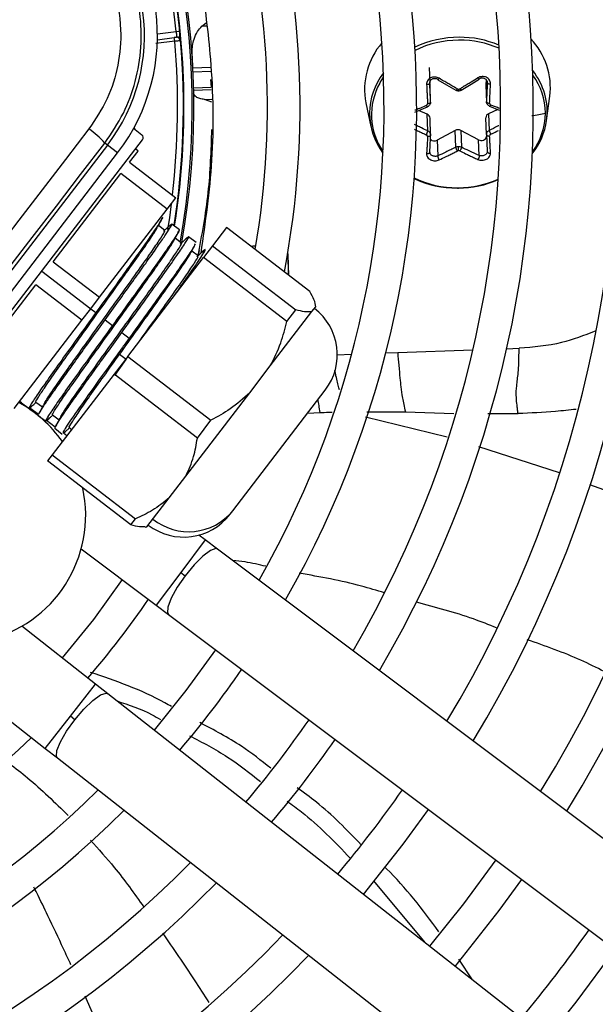
# Model space of a CAD drawing. Units: millimetres. Extents: x 5 to 414, y 3 to 291.
# Drawn here: x 194 to 196, y 247 to 250 of the extents above; entities that cross this region are included whole.
import ezdxf

# ---------------------------------------------------------------- set-up
doc = ezdxf.new("R2010")
doc.units = ezdxf.units.MM

msp = doc.modelspace()

# ---------------------------------------------------------------- linework, layer by layer
at = {"color": 7, "linetype": 'Continuous', "lineweight": 25}
for p, q in [((194.2633, 250.1091), (194.2777, 250.1211)), ((194.1106, 250.0625), (194.1685, 250.0701)), ((194.1765, 250.0711), (194.1685, 250.0701)), ((194.1701, 250.0582), (194.1685, 250.0701)), ((194.175, 250.0911), (194.187, 250.0923)), ((195.0429, 249.9673), (195.0448, 249.9135)), ((194.2933, 249.9268), (194.2949, 249.9)), ((195.0458, 249.9058), (195.0452, 249.9178)), ((195.0478, 249.8486), (195.0458, 249.9058)), ((195.0725, 249.9259), (195.1023, 249.9087)), ((195.1023, 249.9087), (195.1343, 249.8901)), ((195.1528, 249.8903), (195.1863, 249.9104)), ((195.1863, 249.9104), (195.2144, 249.9273)), ((195.2381, 249.9262), (195.2372, 249.9077)), ((195.2372, 249.9077), (195.2392, 249.8505)), ((195.2372, 249.9077), (195.2372, 249.9066)), ((195.2372, 249.9066), (195.2392, 249.8489)), ((195.4456, 249.7863), (195.4568, 249.8689)), ((194.2979, 249.849), (194.2721, 249.8577)), ((194.8257, 249.8468), (194.8427, 249.7652)), ((194.9937, 249.815), (195.0375, 249.8327)), ((195.2496, 249.8348), (195.2834, 249.8218)), ((195.0362, 249.8072), (195.0065, 249.8202)), ((195.0382, 249.75), (195.0362, 249.8072)), ((195.2784, 249.8237), (195.2468, 249.8093)), ((195.2468, 249.8093), (195.2488, 249.7521)), ((195.0479, 249.7359), (195.0458, 249.7943)), ((195.2392, 249.7379), (195.2372, 249.7951)), ((194.0346, 249.7545), (194.0575, 249.737)), ((195.0476, 249.7349), (195.0471, 249.7408)), ((195.1319, 249.7519), (195.0705, 249.7184)), ((195.1339, 249.6947), (195.1319, 249.7519)), ((195.2125, 249.7197), (195.1511, 249.7521)), ((195.1511, 249.7521), (195.1531, 249.6949)), ((195.2398, 249.7423), (195.2394, 249.7368)), ((193.9392, 249.7017), (192.332, 247.6072)), ((193.3681, 248.8189), (194.0597, 249.7201)), ((193.9392, 249.7017), (193.9303, 249.7085)), ((193.9744, 249.6747), (193.9392, 249.7017)), ((195.0705, 249.7184), (195.0724, 249.6645)), ((195.2144, 249.6659), (195.2125, 249.7197)), ((192.3672, 247.5802), (193.9744, 249.6747)), ((194.0156, 249.643), (194.0448, 249.6811)), ((194.0448, 249.6811), (194.0353, 249.6884)), ((194.0156, 249.643), (194.1743, 249.5213)), ((193.7536, 249.3015), (193.9855, 249.6037)), ((194.1442, 249.482), (193.9855, 249.6037)), ((194.1442, 249.482), (194.1743, 249.5213)), ((193.9122, 249.1797), (194.1442, 249.482)), ((194.1861, 249.4113), (194.1605, 249.431)), ((194.1365, 249.409), (194.1145, 249.4259)), ((194.3478, 249.4188), (194.2997, 249.3561)), ((194.6334, 249.1997), (194.3478, 249.4188)), ((194.1936, 249.3652), (194.1716, 249.3821)), ((194.2434, 249.3674), (194.2172, 249.3875)), ((194.2508, 249.3214), (194.2288, 249.3382)), ((194.2997, 249.3561), (194.2692, 249.3164)), ((194.2997, 249.3561), (194.5853, 249.137)), ((194.4384, 249.3549), (194.432, 249.3542)), ((194.4482, 249.3552), (194.4384, 249.3549)), ((194.5605, 249.2556), (194.5591, 249.3288)), ((193.7536, 249.3015), (193.9122, 249.1797)), ((194.0089, 248.9771), (194.2692, 249.3164)), ((194.5548, 249.0973), (194.2692, 249.3164)), ((194.562, 249.2545), (194.5595, 249.3252)), ((193.4614, 248.9207), (193.6933, 249.2229)), ((193.852, 249.1012), (193.6933, 249.2229)), ((193.8821, 249.1405), (193.9122, 249.1797)), ((193.852, 249.1012), (193.8821, 249.1405)), ((193.8821, 249.1405), (193.8995, 249.1271)), ((194.4979, 248.9443), (194.6409, 249.1306)), ((194.5548, 249.0973), (194.5853, 249.137)), ((194.6409, 249.1306), (194.6539, 249.1476)), ((194.6539, 249.1476), (194.6542, 249.148)), ((193.62, 248.7989), (193.852, 249.1012)), ((193.9313, 249.1027), (193.9567, 249.0832)), ((193.9884, 249.0589), (194.0138, 249.0394)), ((194.0089, 248.9771), (193.9622, 248.9163)), ((193.9646, 248.9121), (194.0037, 248.9666)), ((193.981, 248.9841), (193.9731, 248.9831)), ((194.0037, 248.9666), (193.981, 248.9841)), ((194.0089, 248.9771), (194.2945, 248.758)), ((194.4275, 248.8525), (194.4979, 248.9443)), ((193.9622, 248.9163), (193.7499, 248.6397)), ((194.2478, 248.6972), (193.9622, 248.9163)), ((194.3691, 248.4478), (194.6863, 248.8612)), ((193.6449, 248.8182), (193.6386, 248.8231)), ((193.6943, 248.8208), (193.7163, 248.8039)), ((194.2085, 248.5671), (194.4275, 248.8525)), ((193.645, 248.8182), (193.6709, 248.7983)), ((193.7032, 248.7775), (193.6724, 248.8006)), ((193.7021, 248.7744), (193.7277, 248.7548)), ((193.7607, 248.7344), (193.7302, 248.7572)), ((193.7514, 248.7769), (193.7734, 248.76)), ((194.2478, 248.6972), (194.2945, 248.758)), ((193.7592, 248.7306), (193.7846, 248.7111)), ((193.8086, 248.7331), (193.8168, 248.7268)), ((193.8, 248.7049), (193.7882, 248.7137)), ((193.7499, 248.6397), (193.7337, 248.6186)), ((194.0193, 248.3994), (193.7337, 248.6186)), ((193.7499, 248.6397), (194.0355, 248.4205)), ((194.151, 248.4922), (194.2085, 248.5671)), ((194.0747, 248.3927), (194.151, 248.4922)), ((194.0193, 248.3994), (194.0355, 248.4205)), ((194.36, 248.436), (194.3691, 248.4478)), ((194.0691, 248.392), (194.0747, 248.3927)), ((194.2746, 248.3487), (194.2534, 248.3646)), ((194.3172, 248.3167), (194.2746, 248.3487)), ((193.8494, 248.3177), (194.1066, 248.1247)), ((196.3233, 246.8114), (194.3172, 248.3167)), ((192.9347, 248.254), (193.7258, 247.6334)), ((194.1906, 248.2367), (194.2061, 248.2251)), ((194.1066, 248.1247), (194.1492, 248.0928)), ((194.1492, 248.0928), (196.1552, 246.5875)), ((193.8986, 247.8537), (193.6456, 248.0521)), ((193.9405, 247.8208), (193.8986, 247.8537)), ((195.9137, 246.2727), (193.9405, 247.8208)), ((193.8274, 247.7316), (193.8122, 247.7435)), ((193.7258, 247.6334), (193.7676, 247.6005)), ((193.7676, 247.6005), (195.7408, 246.0524)), ((194.8517, 247.1793), (195.0283, 246.9674)), ((195.1909, 246.8398), (195.144, 246.9112))]:
    msp.add_line(p, q, dxfattribs=at)
at = {"color": 8, "linetype": 'Continuous', "lineweight": 25}
for p, q in [((194.2791, 250.1096), (194.2633, 250.1091)), ((194.1107, 250.0827), (194.175, 250.0911)), ((194.1701, 250.0582), (194.1058, 250.0498)), ((194.2326, 249.9668), (194.2939, 249.9689)), ((194.2941, 249.9538), (194.2333, 249.9517)), ((194.2352, 249.8979), (194.2948, 249.9)), ((194.2949, 249.8911), (194.2353, 249.889)), ((194.2721, 249.8577), (194.2973, 249.8586)), ((194.2522, 249.3243), (194.2549, 249.3404)), ((194.2512, 249.3231), (194.2522, 249.3243)), ((194.2522, 249.3243), (194.2525, 249.3243)), ((193.7139, 249.2695), (193.8821, 249.1405)), ((194.8936, 248.9889), (194.9349, 248.9904)), ((194.9349, 248.9904), (195.1926, 248.9994)), ((195.3084, 249.0034), (195.3511, 249.0049)), ((194.7276, 248.9831), (194.7768, 248.9849)), ((194.8295, 248.7875), (194.9613, 248.787)), ((194.9613, 248.787), (195.1278, 248.7818)), ((194.6255, 248.7821), (194.6685, 248.7846)), ((194.8245, 248.7705), (195.1041, 248.7013)), ((195.2442, 248.7811), (195.3476, 248.7811)), ((195.2117, 248.6683), (195.4886, 248.5793)), ((194.2746, 248.3487), (194.1906, 248.2367)), ((194.1906, 248.2367), (194.1066, 248.1247)), ((193.8122, 247.7435), (193.8986, 247.8537)), ((193.7258, 247.6334), (193.8122, 247.7435)), ((193.8999, 246.7009), (193.8628, 246.7841))]:
    msp.add_line(p, q, dxfattribs=at)
at = {"color": 7, "linetype": 'Continuous', "lineweight": 25, "flags": 128}
for points in [[(194.1701, 250.0582), (194.174, 250.0586), (194.1777, 250.059), (194.1812, 250.0594), (194.1842, 250.0597), (194.1866, 250.0599), (194.1885, 250.0601), (194.1896, 250.0603), (194.19, 250.0603)], [(195.0382, 249.8344), (195.038, 249.8334), (195.0377, 249.8328), (195.0372, 249.8326), (195.0366, 249.8327), (195.0358, 249.8333), (195.0349, 249.8342), (195.034, 249.8354), (195.033, 249.8369)], [(195.0478, 249.8486), (195.0476, 249.8476), (195.047, 249.8466), (195.0461, 249.8457), (195.0448, 249.8449), (195.0432, 249.8442), (195.0413, 249.8437), (195.0394, 249.8434), (195.0373, 249.8432)], [(195.2392, 249.8505), (195.2395, 249.8495), (195.2401, 249.8485), (195.2412, 249.8476), (195.2425, 249.8468), (195.2442, 249.8462), (195.246, 249.8457), (195.248, 249.8454), (195.2501, 249.8453)], [(195.2488, 249.8364), (195.249, 249.8355), (195.2494, 249.8349), (195.25, 249.8347), (195.2507, 249.8348), (195.2516, 249.8354), (195.2525, 249.8363), (195.2534, 249.8375), (195.2544, 249.839)], [(193.8759, 249.7569), (193.7957, 249.6526), (193.7154, 249.5482), (193.6351, 249.4437), (193.5548, 249.3392), (193.4745, 249.2347), (193.3942, 249.1302), (193.3139, 249.0256), (193.2336, 248.921)], [(195.0478, 249.736), (195.0476, 249.7349), (195.047, 249.7338), (195.0461, 249.7328), (195.0448, 249.7319), (195.0432, 249.7313), (195.0413, 249.7308), (195.0394, 249.7306), (195.0373, 249.7306)], [(195.2392, 249.7379), (195.2395, 249.7367), (195.2401, 249.7357), (195.2412, 249.7347), (195.2425, 249.7339), (195.2442, 249.7333), (195.246, 249.7328), (195.248, 249.7326), (195.2501, 249.7327)], [(193.2661, 248.8442), (193.3492, 248.9524), (193.4322, 249.0605), (193.5153, 249.1686), (193.5983, 249.2767), (193.6813, 249.3847), (193.7643, 249.4927), (193.8473, 249.6006), (193.9303, 249.7085)], [(195.1401, 249.5543), (195.1401, 249.5537), (195.1401, 249.5534), (195.1402, 249.5532), (195.1402, 249.5532), (195.1402, 249.5535), (195.1402, 249.5539), (195.1403, 249.5545), (195.1403, 249.5553)], [(194.5595, 249.3252), (194.5585, 249.3318), (194.5581, 249.3332)], [(193.9903, 248.212), (193.8912, 248.0747), (193.7842, 247.9434)], [(194.3105, 247.9717), (194.2085, 247.8312), (194.0992, 247.6963)], [(194.8172, 247.1329), (194.9538, 247.3045), (195.0405, 247.4239)], [(195.271, 247.251), (195.1605, 247.1007), (195.0439, 246.9551)], [(195.1321, 246.8859), (195.2831, 247.077), (195.3606, 247.1837)], [(195.4469, 246.6389), (195.5469, 246.7634), (195.6807, 246.9436)]]:
    msp.add_lwpolyline(points, dxfattribs=at)
at = {"color": 8, "linetype": 'Continuous', "lineweight": 25, "flags": 128}
for points in [[(194.8733, 249.9138), (194.8747, 249.9162), (194.8864, 249.9349)], [(194.1585, 249.5007), (194.1517, 249.452), (194.1455, 249.4124)], [(194.3172, 248.3167), (194.3112, 248.3186), (194.2924, 248.3119), (194.2664, 248.2923), (194.2365, 248.2622), (194.2061, 248.2251)], [(194.2061, 248.2251), (194.179, 248.1856), (194.1584, 248.1484), (194.1469, 248.118), (194.1457, 248.098), (194.1492, 248.0928)], [(193.8274, 247.7316), (193.8586, 247.768), (193.8892, 247.7975), (193.9156, 247.8165), (193.9345, 247.8228), (193.9405, 247.8208)], [(193.7676, 247.6005), (193.7643, 247.6058), (193.7659, 247.6257), (193.7781, 247.6559), (193.7995, 247.6926), (193.8274, 247.7316)]]:
    msp.add_lwpolyline(points, dxfattribs=at)
at = {"color": 7, "linetype": 'Continuous', "lineweight": 25}
for centre, radius in [((191.6, 249.9128), 10.8019), ((191.6, 249.8328), 9.46), ((191.6, 249.8328), 9.44), ((191.6, 249.8328), 9.368), ((191.6, 249.8328), 9.348)]:
    msp.add_circle(centre, radius, dxfattribs=at)
for centre, radius, start, end in [((191.6, 249.8328), 5.688, 327.3331, 47.6669), ((191.6, 249.8328), 5.4, 327.5584, 47.4416), ((191.6, 249.8328), 5.288, 327.6527, 47.3473), ((191.6, 249.8328), 5, 327.9146, 47.0854), ((191.6, 249.8328), 4.888, 328.0248, 46.9752), ((191.6, 249.8328), 4.6, 328.333, 46.667), ((191.6, 249.8328), 4.488, 328.4636, 46.5364), ((191.6, 249.8328), 4.2, 328.8314, 46.1686), ((191.6, 249.8328), 4.088, 328.9886, 46.0114), ((191.6, 249.8328), 3.8, 329.4354, 45.5646), ((191.6, 249.8328), 3.688, 329.6281, 45.3719), ((191.6, 249.8328), 3.4, 330.1824, 44.8176), ((191.6, 249.8328), 3.288, 330.4244, 44.5756), ((191.6, 249.8328), 3, 349.1229, 43.8696), ((191.6, 249.8328), 2.888, 350.2422, 43.5566), ((191.6, 249.8328), 2.636, 349.8396, 34.2339), ((193.4508, 250.0765), 0.66, 322.5, 52.5), ((193.4508, 250.0765), 0.6156, 322.5, 52.5), ((191.6, 249.8328), 2.588, 5.7286, 9.2714), ((191.6, 249.8328), 2.6, 5.7286, 7.5), ((194.178, 250.0592), 0.012, 5.0197, 97.4993), ((195.1456, 249.7203), 0.3511, 90.0068, 115.6044), ((191.6, 249.8328), 2.6, 351.0178, 5.0197), ((195.0637, 249.8929), 0.2424, 138.9916, 190.9544), ((195.1464, 249.7098), 0.3516, 90.1222, 90.5614), ((195.2163, 249.8982), 0.2422, 353.0502, 43.8483), ((195.0665, 249.8103), 0.2279, 142.4188, 216.8383), ((195.0657, 249.8056), 0.2207, 150.636, 214.7887), ((195.1436, 249.9019), 0.00874, 270.3993, 299.9238), ((195.0308, 249.7932), 0.015, 4.0433, 69.0934), ((195.2525, 249.7951), 0.0153, 111.6864, 180.1917), ((195.2134, 249.8132), 0.2279, 323.598, 359.5248), ((194.0395, 249.7608), 0.008, 151.6091, 232.4983), ((195.209, 249.8203), 0.239, 321.7003, 351.8231), ((193.719, 249.5259), 0.2793, 40.8369, 55.809), ((195.0052, 249.7554), 0.0335, 326.358, 350.7456), ((195.1417, 249.7337), 0.0207, 62.8635, 118.2592), ((195.2864, 249.7604), 0.0385, 192.3798, 213.6004), ((195.0608, 249.7357), 0.0199, 225.5702, 299.3417), ((194.6561, 249.6836), 0.4876, 359.885, 1.5799), ((195.222, 249.7358), 0.0187, 239.4469, 343.5441), ((195.1437, 249.6731), 0.00952, 90.3033, 117.2034), ((195.1376, 249.8974), 0.3431, 244.7176, 270.4088), ((195.1378, 249.8904), 0.3351, 244.068, 270.4329), ((195.1405, 249.9041), 0.3498, 270.3811, 293.4168), ((195.1406, 249.8981), 0.3428, 270.3992, 293.9257), ((195.1393, 249.9135), 0.3592, 270.1222, 270.5614), ((195.1395, 249.9069), 0.3516, 270.1222, 270.5614), ((194.5276, 248.983), 0.2, 322.5, 52.5), ((193.4247, 248.4326), 0.44, 35.0424, 61.3904), ((193.4247, 248.4326), 0.44, 192.9788, 12.2157), ((194.2013, 248.5577), 0.2, 232.5, 322.5), ((194.2182, 248.5708), 0.1947, 230.9065, 320.8125), ((191.6, 249.8328), 3, 319.2424, 325.7576), ((191.6, 249.8328), 3.4, 319.5533, 325.4467), ((191.6, 249.8328), 3.688, 319.7354, 325.2646), ((191.6, 249.8328), 3, 241.1304, 313.8696), ((191.6, 249.8328), 3.8, 319.7988, 325.2012), ((191.6, 249.8328), 3.288, 240.4244, 314.5756), ((191.6, 249.8328), 4.088, 319.9457, 325.0543), ((191.6, 249.8328), 3.4, 240.1824, 314.8176), ((191.6, 249.8328), 3.688, 239.6281, 315.3719), ((191.6, 249.8328), 3.8, 239.4354, 315.5646), ((191.6, 249.8328), 4.888, 320.263, 324.737), ((191.6, 249.8328), 4.088, 238.9886, 316.0114), ((191.6, 249.8328), 4.2, 238.8314, 316.1686)]:
    msp.add_arc(centre, radius, start, end, dxfattribs=at)
at = {"color": 8, "linetype": 'Continuous', "lineweight": 25}
for centre, radius, start, end in [((191.6, 249.8328), 2.6301, 349.9183, 34.2339), ((191.6, 249.8328), 2.6019, 350.9623, 9.856), ((195.1472, 249.7237), 0.3477, 67.2064, 90.2777), ((191.6, 249.8328), 2.58, 353.2723, 5.012), ((195.145, 249.7208), 0.3406, 90.3327, 116.2272), ((195.1477, 249.7235), 0.3379, 66.4907, 90.3477), ((195.2212, 249.8155), 0.2263, 352.5861, 38.6353), ((195.2176, 249.8099), 0.2237, 0.3613, 36.0607), ((195.0873, 249.8914), 0.0564, 356.3137, 1.7802)]:
    msp.add_arc(centre, radius, start, end, dxfattribs=at)
at = {"color": 7, "linetype": 'Continuous', "lineweight": 25}
for centre, major_axis, ratio, start_param, end_param in [((190.6038, 249.78), (-0.1747, 5.0037), 0.725707, 4.724367, 4.733765), ((195.1436, 249.9004), (0.00801, 0.00022), 0.900529, 4.127089, 4.692912), ((195.0293, 249.8432), (0.00802, -0.00107), 0.862563, 5.312506, 6.443644), ((195.2581, 249.8454), (0.00793, 0.00165), 0.859902, 2.921149, 4.052286), ((194.0502, 249.7274), (0.00952, -0.00731), 0.999962, 0, 1.570796), ((195.0293, 249.7311), (0.00806, -0.00058), 0.821263, 0.014072, 1.145209), ((195.2581, 249.7333), (0.008, 0.0011), 0.819423, 1.942023, 3.07316), ((195.1437, 249.6762), (0.00801, 0.00019), 0.810366, 0.988216, 1.554039)]:
    msp.add_ellipse(centre, major_axis=major_axis, ratio=ratio, start_param=start_param, end_param=end_param, dxfattribs=at)
for points, knots in [([(194.2605, 249.3316), (194.2757, 249.4374), (194.3074, 249.6582), (194.3009, 249.9717), (194.2636, 250.2668), (194.2031, 250.5345), (194.1396, 250.7077), (194.1078, 250.7944)], [0, 0, 0, 0, 0.2151835, 0.4486639, 0.6321989, 0.8159124, 1, 1, 1, 1]), ([(193.9303, 249.7085), (193.9531, 249.742), (193.9976, 249.8074), (194.0385, 249.9201), (194.0581, 250.0367), (194.0541, 250.1558), (194.0272, 250.2719), (193.9781, 250.3795), (193.9094, 250.4778), (193.8494, 250.5295), (193.8187, 250.556)], [0, 0, 0, 0, 0.127749, 0.249851, 0.375699, 0.499864, 0.624092, 0.749984, 0.872165, 1, 1, 1, 1]), ([(193.7787, 250.4952), (193.817, 250.4604), (193.8934, 250.3909), (193.9634, 250.2501), (193.9903, 250.1079), (193.9794, 249.9754), (193.9435, 249.858), (193.8985, 249.7906), (193.8759, 249.7569)], [0, 0, 0, 0, 0.186856, 0.373304, 0.559555, 0.706139, 0.852945, 1, 1, 1, 1]), ([(194.2304, 250.0138), (194.2303, 250.0139), (194.2303, 250.0145), (194.2302, 250.0167), (194.2298, 250.0337), (194.2335, 250.0598), (194.2462, 250.0901), (194.258, 250.1031), (194.2633, 250.1091)], [0, 0, 0, 0, 0.004685, 0.016921, 0.064395, 0.498928, 0.772709, 1, 1, 1, 1]), ([(194.1757, 250.0708), (194.1752, 250.0708), (194.1743, 250.0706), (194.1725, 250.0704), (194.1706, 250.0701), (194.1692, 250.07), (194.1686, 250.0699)], [0, 0, 0, 0, 0.249994, 0.499989, 0.74995, 1, 1, 1, 1]), ([(194.176, 250.071), (194.176, 250.071), (194.1761, 250.071), (194.1758, 250.0708), (194.1749, 250.0705), (194.1739, 250.0701), (194.1734, 250.0698)], [0, 0, 0, 0, 0.030281, 0.325259, 0.648435, 1, 1, 1, 1]), ([(194.1764, 250.0727), (194.1775, 250.0727), (194.1799, 250.0728), (194.1834, 250.0717), (194.1865, 250.0697), (194.1879, 250.0678), (194.1886, 250.0668)], [0, 0, 0, 0, 0.2326863, 0.4842641, 0.7442746, 1, 1, 1, 1]), ([(194.1801, 250.0705), (194.1801, 250.0706), (194.1802, 250.0708), (194.1798, 250.0711), (194.1791, 250.0712), (194.1787, 250.0712)], [0, 0, 0, 0, 0.2149518, 0.6239435, 1, 1, 1, 1]), ([(194.1885, 250.0601), (194.1883, 250.0612), (194.1879, 250.0636), (194.1861, 250.0668), (194.1835, 250.0694), (194.1812, 250.0703), (194.1801, 250.0707)], [0, 0, 0, 0, 0.232688, 0.484268, 0.744278, 1, 1, 1, 1]), ([(194.1868, 250.0741), (194.187, 250.0729), (194.1874, 250.0705), (194.1879, 250.0677), (194.1883, 250.0657), (194.1885, 250.0652), (194.1886, 250.0649)], [0, 0, 0, 0, 0.243642, 0.491339, 0.743353, 1, 1, 1, 1]), ([(194.19, 250.0603), (194.1899, 250.0609), (194.1898, 250.0621), (194.1891, 250.0707), (194.1881, 250.0812), (194.1874, 250.0886), (194.187, 250.0923)], [0, 0, 0, 0, 0.278862, 0.557745, 0.777375, 1, 1, 1, 1]), ([(194.1898, 250.0628), (194.1897, 250.064), (194.1894, 250.0663), (194.1889, 250.0708), (194.1882, 250.0756), (194.1876, 250.0791), (194.1873, 250.0808)], [0, 0, 0, 0, 0.26229, 0.516418, 0.762326, 1, 1, 1, 1]), ([(195.0773, 249.9305), (195.0749, 249.9317), (195.0703, 249.9341), (195.0624, 249.9353), (195.0547, 249.9347), (195.0477, 249.9322), (195.0417, 249.9281), (195.0371, 249.9225), (195.0342, 249.9159), (195.0341, 249.9112), (195.034, 249.9089)], [0, 0, 0, 0, 0.129439, 0.2553286, 0.3821841, 0.5026111, 0.6231876, 0.7486314, 0.874755, 1, 1, 1, 1]), ([(195.2532, 249.911), (195.2532, 249.911), (195.2532, 249.911), (195.2532, 249.911), (195.2532, 249.9111), (195.2532, 249.9112), (195.2532, 249.9118), (195.2532, 249.9142), (195.2525, 249.9188), (195.2499, 249.9249), (195.2452, 249.9303), (195.2391, 249.9342), (195.2321, 249.9365), (195.2245, 249.9369), (195.2167, 249.9355), (195.2121, 249.933), (195.2098, 249.9318)], [0, 0, 0, 0, 0.0000226, 0.0001845, 0.0006199, 0.0022432, 0.0085003, 0.0330528, 0.1300672, 0.254274, 0.3839266, 0.5009397, 0.6218188, 0.7475091, 0.8742007, 1, 1, 1, 1]), ([(195.0448, 249.9135), (195.0446, 249.9129), (195.0444, 249.912), (195.0431, 249.911), (195.0417, 249.9102), (195.0399, 249.9096), (195.0374, 249.909), (195.0353, 249.9089), (195.034, 249.9089)], [0, 0, 0, 0, 0.238104, 0.367489, 0.5, 0.632511, 0.761896, 1, 1, 1, 1]), ([(195.034, 249.9089), (195.0344, 249.9003), (195.0351, 249.8869), (195.036, 249.8692), (195.0367, 249.8558), (195.0371, 249.8473), (195.0373, 249.8432)], [0, 0, 0, 0, 0.38279, 0.603854, 0.808616, 1, 1, 1, 1]), ([(195.0448, 249.9135), (195.0448, 249.9151), (195.045, 249.9182), (195.0468, 249.9225), (195.0497, 249.9261), (195.0536, 249.9288), (195.0582, 249.9303), (195.063, 249.9306), (195.0679, 249.9297), (195.0708, 249.9281), (195.0724, 249.9272)], [0, 0, 0, 0, 0.13379, 0.25066, 0.377698, 0.500005, 0.622361, 0.749349, 0.866285, 1, 1, 1, 1]), ([(195.0478, 249.8486), (195.0472, 249.8605), (195.0463, 249.8818), (195.0452, 249.9038), (195.0448, 249.9135)], [0, 0, 0, 0, 0.5601558, 1, 1, 1, 1]), ([(195.0724, 249.9272), (195.0723, 249.9267), (195.0723, 249.926), (195.0728, 249.9258), (195.0734, 249.9261), (195.0742, 249.9267), (195.0752, 249.9278), (195.0762, 249.929), (195.0769, 249.93), (195.0773, 249.9305)], [0, 0, 0, 0, 0.234141, 0.362256, 0.494205, 0.626925, 0.757249, 0.882336, 1, 1, 1, 1]), ([(195.1394, 249.8942), (195.133, 249.8979), (195.122, 249.9041), (195.1065, 249.913), (195.0922, 249.9215), (195.0825, 249.9274), (195.0773, 249.9305)], [0, 0, 0, 0, 0.310214, 0.530252, 0.748607, 1, 1, 1, 1]), ([(195.2098, 249.9318), (195.2021, 249.927), (195.19, 249.9193), (195.1733, 249.9092), (195.1604, 249.9015), (195.152, 249.8966), (195.148, 249.8943)], [0, 0, 0, 0, 0.375075, 0.590546, 0.8087, 1, 1, 1, 1]), ([(195.2144, 249.9286), (195.2145, 249.9281), (195.2146, 249.9273), (195.2142, 249.9272), (195.2137, 249.9275), (195.2129, 249.9281), (195.2117, 249.9294), (195.2106, 249.9309), (195.2098, 249.9318)], [0, 0, 0, 0, 0.238104, 0.367489, 0.5, 0.632511, 0.761896, 1, 1, 1, 1]), ([(195.2144, 249.9286), (195.2159, 249.9295), (195.2188, 249.9312), (195.2237, 249.9322), (195.2285, 249.932), (195.2331, 249.9305), (195.237, 249.9279), (195.2399, 249.9244), (195.2418, 249.9201), (195.2419, 249.917), (195.242, 249.9154)], [0, 0, 0, 0, 0.133786, 0.250655, 0.377691, 0.499994, 0.622348, 0.749335, 0.866271, 1, 1, 1, 1]), ([(195.242, 249.9154), (195.2415, 249.9031), (195.2406, 249.8811), (195.2396, 249.8598), (195.2392, 249.8505)], [0, 0, 0, 0, 0.559817, 1, 1, 1, 1]), ([(195.242, 249.9154), (195.2422, 249.9148), (195.2424, 249.914), (195.2439, 249.913), (195.2453, 249.9123), (195.2471, 249.9117), (195.2491, 249.9113), (195.2512, 249.911), (195.2525, 249.911), (195.2532, 249.911)], [0, 0, 0, 0, 0.2341412, 0.3622568, 0.4942055, 0.626926, 0.75725, 0.8823362, 1, 1, 1, 1]), ([(195.2501, 249.8453), (195.2504, 249.8519), (195.2509, 249.8631), (195.2517, 249.8795), (195.2525, 249.8948), (195.2529, 249.9054), (195.2532, 249.911)], [0, 0, 0, 0, 0.307839, 0.521231, 0.75111, 1, 1, 1, 1]), ([(194.2721, 249.8577), (194.2665, 249.8589), (194.2543, 249.8614), (194.2389, 249.8681), (194.2366, 249.8742), (194.2351, 249.8782)], [0, 0, 0, 0, 0.2274593, 0.5015211, 1, 1, 1, 1]), ([(195.1339, 249.8916), (195.1339, 249.891), (195.134, 249.8902), (195.1347, 249.8899), (195.1354, 249.8901), (195.1363, 249.8907), (195.1376, 249.8919), (195.1387, 249.8933), (195.1394, 249.8942)], [0, 0, 0, 0, 0.2373661, 0.3662588, 0.4983792, 0.6307397, 0.7603209, 1, 1, 1, 1]), ([(195.1343, 249.8901), (195.1358, 249.8894), (195.1387, 249.888), (195.142, 249.8879), (195.1436, 249.8878)], [0, 0, 0, 0, 0.502101, 1, 1, 1, 1]), ([(195.1436, 249.8878), (195.1452, 249.8879), (195.1485, 249.8881), (195.1514, 249.8896), (195.1528, 249.8903)], [0, 0, 0, 0, 0.498297, 1, 1, 1, 1]), ([(195.1531, 249.8918), (195.1531, 249.8912), (195.1531, 249.8904), (195.1525, 249.8901), (195.1519, 249.8903), (195.151, 249.8908), (195.1498, 249.892), (195.1487, 249.8934), (195.148, 249.8943)], [0, 0, 0, 0, 0.239004, 0.368386, 0.500677, 0.632868, 0.761961, 1, 1, 1, 1]), ([(195.0478, 249.8486), (195.0477, 249.8471), (195.0476, 249.8442), (195.0456, 249.8402), (195.0425, 249.8367), (195.0396, 249.8351), (195.0382, 249.8344)], [0, 0, 0, 0, 0.250012, 0.499999, 0.749987, 1, 1, 1, 1]), ([(195.2488, 249.8364), (195.2474, 249.8372), (195.2445, 249.8387), (195.2414, 249.8421), (195.2394, 249.8461), (195.2393, 249.849), (195.2392, 249.8505)], [0, 0, 0, 0, 0.250013, 0.500001, 0.749988, 1, 1, 1, 1]), ([(194.2965, 249.7555), (194.2941, 249.6833), (194.2894, 249.5374), (194.2623, 249.3931), (194.2487, 249.3203)], [0, 0, 0, 0, 0.4953, 1, 1, 1, 1]), ([(195.0382, 249.75), (195.0396, 249.7493), (195.0425, 249.7477), (195.0456, 249.7443), (195.0476, 249.7403), (195.0477, 249.7374), (195.0478, 249.736)], [0, 0, 0, 0, 0.250013, 0.500001, 0.749988, 1, 1, 1, 1]), ([(195.0448, 249.6777), (195.0454, 249.6884), (195.0464, 249.7073), (195.0474, 249.7272), (195.0478, 249.736)], [0, 0, 0, 0, 0.5598174, 1, 1, 1, 1]), ([(195.2392, 249.7379), (195.2393, 249.7393), (195.2394, 249.7422), (195.2414, 249.7462), (195.2445, 249.7497), (195.2474, 249.7513), (195.2488, 249.7521)], [0, 0, 0, 0, 0.250012, 0.499999, 0.749987, 1, 1, 1, 1]), ([(195.2392, 249.7379), (195.2397, 249.7268), (195.2407, 249.7069), (195.2416, 249.688), (195.242, 249.6797)], [0, 0, 0, 0, 0.5601558, 1, 1, 1, 1]), ([(195.2532, 249.6738), (195.2528, 249.6811), (195.2522, 249.6927), (195.2513, 249.7086), (195.2507, 249.7208), (195.2503, 249.7288), (195.2501, 249.7327)], [0, 0, 0, 0, 0.38279, 0.603854, 0.808616, 1, 1, 1, 1]), ([(195.0373, 249.7306), (195.037, 249.7244), (195.0364, 249.7139), (195.0356, 249.699), (195.0348, 249.6855), (195.0342, 249.6764), (195.034, 249.6717)], [0, 0, 0, 0, 0.3078393, 0.5212309, 0.7511102, 1, 1, 1, 1]), ([(195.1339, 249.6947), (195.1354, 249.6954), (195.1384, 249.6967), (195.1418, 249.697), (195.1435, 249.6971)], [0, 0, 0, 0, 0.506755, 1, 1, 1, 1]), ([(195.1435, 249.6971), (195.1452, 249.697), (195.1486, 249.6968), (195.1516, 249.6955), (195.1531, 249.6949)], [0, 0, 0, 0, 0.493244, 1, 1, 1, 1]), ([(195.034, 249.6717), (195.034, 249.6717), (195.034, 249.6717), (195.034, 249.6716), (195.034, 249.6716), (195.034, 249.6715), (195.0339, 249.671), (195.0339, 249.6689), (195.0346, 249.665), (195.0372, 249.6597), (195.0419, 249.6548), (195.0479, 249.651), (195.0549, 249.6485), (195.0626, 249.6476), (195.0704, 249.6482), (195.075, 249.65), (195.0773, 249.6509)], [0, 0, 0, 0, 0.000023, 0.000185, 0.00062, 0.002243, 0.0085, 0.033053, 0.130067, 0.254274, 0.383927, 0.50094, 0.621819, 0.747509, 0.874201, 1, 1, 1, 1]), ([(195.0448, 249.6777), (195.0447, 249.6769), (195.0445, 249.6756), (195.0431, 249.6741), (195.0417, 249.6731), (195.04, 249.6723), (195.038, 249.6718), (195.036, 249.6716), (195.0346, 249.6716), (195.034, 249.6717)], [0, 0, 0, 0, 0.234141, 0.362257, 0.494205, 0.626926, 0.75725, 0.882336, 1, 1, 1, 1]), ([(195.0472, 249.6703), (195.0465, 249.6713), (195.045, 249.6733), (195.0447, 249.6753), (195.0446, 249.6763)], [0, 0, 0, 0, 0.497069, 1, 1, 1, 1]), ([(195.0499, 249.6676), (195.0488, 249.6686), (195.0468, 249.6705), (195.045, 249.674), (195.0449, 249.6764), (195.0448, 249.6777)], [0, 0, 0, 0, 0.3362544, 0.6458951, 1, 1, 1, 1]), ([(195.0724, 249.6645), (195.0723, 249.6636), (195.0723, 249.6622), (195.0728, 249.6598), (195.0734, 249.6578), (195.0742, 249.6558), (195.0755, 249.6533), (195.0766, 249.6518), (195.0773, 249.6509)], [0, 0, 0, 0, 0.238104, 0.367489, 0.5, 0.632511, 0.761896, 1, 1, 1, 1]), ([(195.1339, 249.6947), (195.1224, 249.6888), (195.1018, 249.6783), (195.0814, 249.6687), (195.0724, 249.6645)], [0, 0, 0, 0, 0.560156, 1, 1, 1, 1]), ([(195.0773, 249.6509), (195.085, 249.6545), (195.0972, 249.6603), (195.114, 249.6686), (195.1269, 249.6751), (195.1354, 249.6796), (195.1394, 249.6816)], [0, 0, 0, 0, 0.375075, 0.590546, 0.8087, 1, 1, 1, 1]), ([(195.1339, 249.6947), (195.1339, 249.6939), (195.134, 249.6926), (195.1347, 249.6903), (195.1354, 249.6884), (195.1363, 249.6865), (195.1376, 249.6841), (195.1387, 249.6826), (195.1394, 249.6816)], [0, 0, 0, 0, 0.2390045, 0.3683855, 0.5006768, 0.6328677, 0.761961, 1, 1, 1, 1]), ([(195.1531, 249.6949), (195.1531, 249.6941), (195.1531, 249.6928), (195.1525, 249.6905), (195.1519, 249.6886), (195.151, 249.6867), (195.1498, 249.6842), (195.1487, 249.6827), (195.148, 249.6817)], [0, 0, 0, 0, 0.237366, 0.366259, 0.498379, 0.63074, 0.760321, 1, 1, 1, 1]), ([(195.148, 249.6817), (195.1544, 249.6785), (195.1654, 249.673), (195.1808, 249.6656), (195.195, 249.6589), (195.2047, 249.6545), (195.2098, 249.6522)], [0, 0, 0, 0, 0.310214, 0.530252, 0.748607, 1, 1, 1, 1]), ([(195.2144, 249.6659), (195.203, 249.671), (195.1826, 249.6803), (195.1621, 249.6904), (195.1531, 249.6949)], [0, 0, 0, 0, 0.5598172, 1, 1, 1, 1]), ([(195.2098, 249.6522), (195.2122, 249.6513), (195.2168, 249.6496), (195.2247, 249.6492), (195.2323, 249.6503), (195.2394, 249.653), (195.2454, 249.6569), (195.25, 249.662), (195.2529, 249.6678), (195.2531, 249.6718), (195.2532, 249.6738)], [0, 0, 0, 0, 0.129439, 0.255329, 0.382184, 0.502611, 0.623188, 0.748631, 0.874755, 1, 1, 1, 1]), ([(195.2144, 249.6659), (195.2145, 249.665), (195.2146, 249.6637), (195.2142, 249.6613), (195.2137, 249.6593), (195.2129, 249.6572), (195.212, 249.6553), (195.2109, 249.6536), (195.2102, 249.6526), (195.2098, 249.6522)], [0, 0, 0, 0, 0.2341411, 0.3622564, 0.4942048, 0.6269252, 0.7572492, 0.8823356, 1, 1, 1, 1]), ([(195.242, 249.6797), (195.2419, 249.6784), (195.2418, 249.676), (195.2399, 249.6724), (195.2379, 249.6704), (195.2368, 249.6694)], [0, 0, 0, 0, 0.354225, 0.663652, 1, 1, 1, 1]), ([(195.2423, 249.6784), (195.2421, 249.6774), (195.2418, 249.6754), (195.2404, 249.6735), (195.2397, 249.6725)], [0, 0, 0, 0, 0.502584, 1, 1, 1, 1]), ([(195.242, 249.6797), (195.2422, 249.6788), (195.2425, 249.6775), (195.2439, 249.676), (195.2454, 249.6751), (195.2472, 249.6743), (195.2498, 249.6737), (195.2518, 249.6738), (195.2532, 249.6738)], [0, 0, 0, 0, 0.238104, 0.367489, 0.5, 0.632511, 0.761896, 1, 1, 1, 1]), ([(194.127, 249.4531), (194.1277, 249.4532), (194.1296, 249.4533), (194.1173, 249.4335), (194.0923, 249.3964), (194.0551, 249.3433), (194.0087, 249.2784), (193.9558, 249.2049), (193.9183, 249.153), (193.8995, 249.1271)], [0, 0, 0, 0, 0.083349, 0.236124, 0.388899, 0.541674, 0.69445, 0.847225, 1, 1, 1, 1]), ([(193.9313, 249.1027), (193.9466, 249.1239), (193.9773, 249.1664), (194.0215, 249.2277), (194.0621, 249.2843), (194.0974, 249.334), (194.1261, 249.3751), (194.147, 249.4061), (194.159, 249.4253), (194.1625, 249.4334), (194.1575, 249.4291), (194.1552, 249.4271)], [0, 0, 0, 0, 0.113342, 0.226685, 0.340027, 0.453369, 0.566712, 0.680054, 0.793396, 0.906739, 1, 1, 1, 1]), ([(194.112, 249.4209), (194.1145, 249.4258), (194.1196, 249.4357), (194.1247, 249.4455), (194.1273, 249.4505)], [0, 0, 0, 0, 0.499741, 1, 1, 1, 1]), ([(194.1559, 249.428), (194.1518, 249.4243), (194.1437, 249.4169), (194.1355, 249.4095), (194.1315, 249.4057)], [0, 0, 0, 0, 0.500277, 1, 1, 1, 1]), ([(193.6947, 248.8212), (193.6945, 248.8211), (193.6909, 248.8182), (193.6991, 248.8323), (193.7204, 248.8652), (193.7576, 248.9188), (193.8058, 248.9868), (193.8616, 249.0646), (193.9206, 249.1467), (193.9784, 249.2272), (194.0305, 249.3002), (194.0725, 249.3601), (194.1014, 249.4026), (194.108, 249.4143), (194.111, 249.4197)], [0, 0, 0, 0, 0.003803, 0.095624, 0.187445, 0.279266, 0.371087, 0.462908, 0.554729, 0.64655, 0.738371, 0.830192, 0.922013, 1, 1, 1, 1]), ([(193.7209, 248.8115), (193.7215, 248.813), (193.7235, 248.818), (193.7441, 248.849), (193.7801, 248.901), (193.8286, 248.9694), (193.8843, 249.0471), (193.9434, 249.1292), (194.0012, 249.2097), (194.0532, 249.2825), (194.0958, 249.3432), (194.1241, 249.3853), (194.1378, 249.4074), (194.1353, 249.4066), (194.1345, 249.4063)], [0, 0, 0, 0, 0.036456, 0.128434, 0.220412, 0.312389, 0.404367, 0.496345, 0.588323, 0.680301, 0.772279, 0.864257, 0.956235, 1, 1, 1, 1]), ([(194.1859, 249.4115), (194.1851, 249.4088), (194.1834, 249.4034), (194.1602, 249.3683), (194.1237, 249.3158), (194.075, 249.2474), (194.018, 249.1682), (193.9771, 249.1115), (193.9567, 249.0832)], [0, 0, 0, 0, 0.166664, 0.333342, 0.49997, 0.666659, 0.833325, 1, 1, 1, 1]), ([(194.169, 249.3769), (194.1715, 249.3819), (194.1766, 249.3917), (194.1817, 249.4016), (194.1843, 249.4065)], [0, 0, 0, 0, 0.499723, 1, 1, 1, 1]), ([(193.752, 248.7777), (193.7517, 248.7775), (193.7481, 248.7746), (193.7569, 248.7896), (193.7786, 248.8231), (193.8165, 248.8776), (193.8649, 248.9458), (193.921, 249.024), (193.9801, 249.1062), (194.0377, 249.1864), (194.0896, 249.2591), (194.131, 249.3181), (194.1592, 249.3597), (194.1651, 249.3706), (194.1678, 249.3754)], [0, 0, 0, 0, 0.00725, 0.099141, 0.191033, 0.282925, 0.374816, 0.466708, 0.5586, 0.650492, 0.742383, 0.834275, 0.926167, 1, 1, 1, 1]), ([(193.778, 248.7676), (193.7788, 248.7694), (193.7812, 248.775), (193.8023, 248.8067), (193.8391, 248.8598), (193.8878, 248.9284), (193.9438, 249.0065), (194.0029, 249.0887), (194.0605, 249.1689), (194.1123, 249.2415), (194.1542, 249.3013), (194.1822, 249.3429), (194.1951, 249.3639), (194.1924, 249.3629), (194.1916, 249.3625)], [0, 0, 0, 0, 0.040984, 0.132795, 0.224606, 0.316417, 0.408228, 0.500039, 0.59185, 0.683661, 0.775472, 0.867283, 0.959094, 1, 1, 1, 1]), ([(193.9884, 249.0589), (194.0089, 249.0872), (194.0498, 249.1438), (194.1068, 249.223), (194.1554, 249.2913), (194.1923, 249.3443), (194.214, 249.3775), (194.221, 249.391), (194.2138, 249.3842), (194.211, 249.3816)], [0, 0, 0, 0, 0.151095, 0.302158, 0.453244, 0.604317, 0.755417, 0.906474, 1, 1, 1, 1]), ([(194.2394, 249.3599), (194.2389, 249.3586), (194.237, 249.354), (194.2169, 249.3238), (194.181, 249.2721), (194.1321, 249.2035), (194.0752, 249.1243), (194.0342, 249.0677), (194.0138, 249.0394)], [0, 0, 0, 0, 0.0712787, 0.257014, 0.4427754, 0.6285029, 0.8142641, 1, 1, 1, 1]), ([(194.2131, 249.3843), (194.209, 249.3806), (194.2009, 249.3731), (194.1928, 249.3657), (194.1887, 249.362)], [0, 0, 0, 0, 0.500252, 1, 1, 1, 1]), ([(194.2262, 249.3333), (194.2288, 249.3382), (194.2338, 249.348), (194.2389, 249.3579), (194.2415, 249.3628)], [0, 0, 0, 0, 0.499736, 1, 1, 1, 1]), ([(193.981, 248.9841), (194.0005, 249.0112), (194.0395, 249.0655), (194.0971, 249.1457), (194.1485, 249.2179), (194.1896, 249.2765), (194.2168, 249.3167), (194.2224, 249.327), (194.2248, 249.3315)], [0, 0, 0, 0, 0.1733687, 0.3466839, 0.520019, 0.6933642, 0.8667058, 1, 1, 1, 1]), ([(194.1621, 249.1768), (194.1666, 249.1831), (194.1847, 249.2084), (194.2115, 249.2461), (194.2404, 249.2875), (194.2613, 249.3184), (194.2732, 249.3377), (194.2767, 249.3457), (194.2717, 249.3414), (194.2694, 249.3395)], [0, 0, 0, 0, 0.053921, 0.216441, 0.378961, 0.541482, 0.704002, 0.866522, 1, 1, 1, 1]), ([(194.2702, 249.3404), (194.2661, 249.3367), (194.2579, 249.3292), (194.2498, 249.3218), (194.2457, 249.3181)], [0, 0, 0, 0, 0.499784, 1, 1, 1, 1]), ([(194.0478, 249.0279), (194.0526, 249.0345), (194.0768, 249.0682), (194.1199, 249.1283), (194.1712, 249.2002), (194.2129, 249.2597), (194.24, 249.3001), (194.2525, 249.3206), (194.2496, 249.3192), (194.2488, 249.3188)], [0, 0, 0, 0, 0.043543, 0.220789, 0.398056, 0.575333, 0.752606, 0.929878, 1, 1, 1, 1]), ([(194.6539, 249.1476), (194.6528, 249.1551), (194.6506, 249.1692), (194.6389, 249.19), (194.6334, 249.1997)], [0, 0, 0, 0, 0.531334, 1, 1, 1, 1]), ([(193.8995, 249.1271), (193.8791, 249.0988), (193.8382, 249.0422), (193.7811, 248.9629), (193.7326, 248.8946), (193.6956, 248.8416), (193.674, 248.8084), (193.6669, 248.795), (193.6742, 248.8018), (193.677, 248.8044)], [0, 0, 0, 0, 0.150964, 0.301894, 0.452864, 0.603807, 0.754755, 0.905694, 1, 1, 1, 1]), ([(194.6409, 249.1306), (194.6334, 249.1298), (194.6192, 249.1282), (194.5961, 249.1342), (194.5853, 249.137)], [0, 0, 0, 0, 0.531334, 1, 1, 1, 1]), ([(193.7045, 248.7806), (193.7046, 248.781), (193.7055, 248.7836), (193.7161, 248.8001), (193.7363, 248.8301), (193.7652, 248.8714), (193.8005, 248.9211), (193.8411, 248.9777), (193.8853, 249.039), (193.9159, 249.0815), (193.9313, 249.1027)], [0, 0, 0, 0, 0.0238611, 0.1633095, 0.3027579, 0.4422064, 0.5816548, 0.7211032, 0.8605516, 1, 1, 1, 1]), ([(194.4979, 248.9443), (194.5109, 248.9702), (194.5354, 249.019), (194.5486, 249.0723), (194.5548, 249.0973)], [0, 0, 0, 0, 0.531334, 1, 1, 1, 1]), ([(193.9567, 249.0832), (193.9362, 249.0549), (193.8953, 248.9984), (193.8383, 248.9191), (193.7897, 248.8508), (193.7528, 248.7978), (193.7311, 248.7647), (193.7241, 248.7511), (193.7313, 248.7579), (193.734, 248.7605)], [0, 0, 0, 0, 0.151147, 0.302311, 0.453469, 0.604636, 0.755785, 0.906945, 1, 1, 1, 1]), ([(194.0138, 249.0394), (194.0061, 249.0288), (193.9925, 249.01), (193.979, 248.9913), (193.9731, 248.9831)], [0, 0, 0, 0, 0.5599333, 1, 1, 1, 1]), ([(194.9349, 248.9904), (194.9362, 248.9752), (194.9393, 248.9386), (194.9424, 248.902), (194.9456, 248.8706), (194.9491, 248.8449), (194.9549, 248.8145), (194.9593, 248.7957), (194.9613, 248.787)], [0, 0, 0, 0, 0.152322, 0.368083, 0.574057, 0.815869, 0.913831, 1, 1, 1, 1]), ([(195.3476, 248.7811), (195.3469, 248.7863), (195.3457, 248.7964), (195.3433, 248.8156), (195.3403, 248.849), (195.343, 248.8791), (195.3474, 248.9111), (195.3505, 248.9536), (195.3509, 248.9876), (195.3511, 249.0049)], [0, 0, 0, 0, 0.038429, 0.074743, 0.159014, 0.399546, 0.692074, 0.843401, 1, 1, 1, 1]), ([(193.9731, 248.9831), (193.9451, 248.9443), (193.8891, 248.8666), (193.8252, 248.7764), (193.787, 248.7202), (193.7874, 248.7166), (193.7876, 248.715)], [0, 0, 0, 0, 0.265548, 0.531096, 0.796643, 1, 1, 1, 1]), ([(193.8101, 248.7351), (193.8094, 248.7347), (193.8063, 248.7327), (193.8162, 248.7494), (193.84, 248.7854), (193.8779, 248.8398), (193.9257, 248.9071), (193.9625, 248.9584), (193.981, 248.9841)], [0, 0, 0, 0, 0.051191, 0.240953, 0.430719, 0.620475, 0.810211, 1, 1, 1, 1]), ([(193.6748, 248.8016), (193.6789, 248.8054), (193.6857, 248.8115), (193.6924, 248.8177), (193.6951, 248.8202)], [0, 0, 0, 0, 0.604046, 1, 1, 1, 1]), ([(194.4275, 248.8525), (194.4058, 248.8333), (194.365, 248.797), (194.317, 248.7704), (194.2945, 248.758)], [0, 0, 0, 0, 0.531334, 1, 1, 1, 1]), ([(193.7189, 248.809), (193.7164, 248.8041), (193.7114, 248.7943), (193.7063, 248.7846), (193.7038, 248.7797)], [0, 0, 0, 0, 0.4997366, 1, 1, 1, 1]), ([(193.7318, 248.7577), (193.7359, 248.7615), (193.7427, 248.7676), (193.7495, 248.7738), (193.7522, 248.7763)], [0, 0, 0, 0, 0.603832, 1, 1, 1, 1]), ([(193.776, 248.7651), (193.7735, 248.7602), (193.7684, 248.7504), (193.7633, 248.7406), (193.7608, 248.7357)], [0, 0, 0, 0, 0.499725, 1, 1, 1, 1]), ([(193.7892, 248.7141), (193.7933, 248.7178), (193.8, 248.724), (193.8067, 248.7301), (193.8094, 248.7325)], [0, 0, 0, 0, 0.60657, 1, 1, 1, 1]), ([(194.2085, 248.5671), (194.2183, 248.5888), (194.2367, 248.6297), (194.2442, 248.6756), (194.2478, 248.6972)], [0, 0, 0, 0, 0.531334, 1, 1, 1, 1]), ([(194.151, 248.4922), (194.1326, 248.4771), (194.0978, 248.4488), (194.0554, 248.4296), (194.0355, 248.4205)], [0, 0, 0, 0, 0.531334, 1, 1, 1, 1]), ([(194.0689, 248.393), (194.0631, 248.3924), (194.0505, 248.3912), (194.0302, 248.3965), (194.0193, 248.3994)], [0, 0, 0, 0, 0.462693, 1, 1, 1, 1]), ([(194.4828, 248.2575), (194.4591, 248.2631), (194.4217, 248.2719), (194.3835, 248.2759), (194.3696, 248.2774)], [0, 0, 0, 0, 0.635361, 1, 1, 1, 1]), ([(194.8896, 248.1665), (194.8633, 248.1746), (194.7677, 248.2038), (194.669, 248.2212), (194.5975, 248.2338)], [0, 0, 0, 0, 0.275236, 1, 1, 1, 1]), ([(195.2739, 248.0464), (195.2476, 248.0569), (195.1581, 248.0925), (195.0649, 248.117), (194.9991, 248.1343)], [0, 0, 0, 0, 0.293965, 1, 1, 1, 1]), ([(195.6431, 247.897), (195.6166, 247.9101), (195.5312, 247.9523), (195.4412, 247.9841), (195.3792, 248.006)], [0, 0, 0, 0, 0.310064, 1, 1, 1, 1]), ([(194.1592, 247.7767), (194.1517, 247.781), (194.0632, 247.832), (193.9682, 247.8644), (193.8812, 247.894)], [0, 0, 0, 0, 0.085057, 1, 1, 1, 1]), ([(193.9717, 247.7963), (194.0126, 247.7826), (194.0638, 247.7655), (194.1115, 247.7379), (194.1211, 247.7324)], [0, 0, 0, 0, 0.799642, 1, 1, 1, 1]), ([(194.4998, 247.5653), (194.4668, 247.5914), (194.3898, 247.652), (194.3047, 247.6963), (194.2562, 247.7216)], [0, 0, 0, 0, 0.42961, 1, 1, 1, 1]), ([(194.2207, 247.6767), (194.265, 247.6538), (194.3503, 247.6097), (194.4275, 247.5488), (194.4646, 247.5196)], [0, 0, 0, 0, 0.519474, 1, 1, 1, 1]), ([(194.8095, 247.303), (194.76, 247.3542), (194.691, 247.4254), (194.6122, 247.4821), (194.59, 247.4981)], [0, 0, 0, 0, 0.7180317, 1, 1, 1, 1]), ([(194.5555, 247.4522), (194.5722, 247.4402), (194.6502, 247.384), (194.7184, 247.313), (194.7721, 247.2571)], [0, 0, 0, 0, 0.2138779, 1, 1, 1, 1]), ([(195.0763, 247.0047), (195.0197, 247.0807), (194.9619, 247.1583), (194.8934, 247.2233), (194.8919, 247.2247)], [0, 0, 0, 0, 0.979108, 1, 1, 1, 1])]:
    msp.add_open_spline(points, degree=3, knots=knots, dxfattribs=at)
at = {"color": 8, "linetype": 'Continuous', "lineweight": 25}
for points, knots in [([(194.175, 250.0911), (194.1753, 250.0882), (194.1757, 250.0824), (194.1762, 250.0758), (194.1763, 250.0737), (194.1764, 250.0728)], [0, 0, 0, 0, 0.37307, 0.745548, 1, 1, 1, 1]), ([(195.033, 249.8369), (195.0263, 249.834), (195.0147, 249.8292), (195.0017, 249.8239), (194.9954, 249.8215), (194.9939, 249.8209)], [0, 0, 0, 0, 0.517359, 0.884382, 1, 1, 1, 1]), ([(195.2836, 249.8275), (195.2826, 249.8279), (195.277, 249.83), (195.2673, 249.8338), (195.2586, 249.8373), (195.2544, 249.839)], [0, 0, 0, 0, 0.108519, 0.567563, 1, 1, 1, 1]), ([(195.3946, 249.8026), (195.3947, 249.8026), (195.4107, 249.8048), (195.4261, 249.808), (195.4413, 249.8113)], [0, 0, 0, 0, 0.011218, 1, 1, 1, 1]), ([(195.0382, 249.75), (195.0309, 249.7535), (195.0188, 249.7591), (195.0036, 249.7664), (194.9957, 249.7703), (194.9926, 249.7719)], [0, 0, 0, 0, 0.480762, 0.791702, 1, 1, 1, 1]), ([(195.2813, 249.7682), (195.2799, 249.7675), (195.2691, 249.7619), (195.2583, 249.7567), (195.2488, 249.7521)], [0, 0, 0, 0, 0.127759, 1, 1, 1, 1]), ([(194.9921, 249.7562), (194.9922, 249.7561), (194.9971, 249.7537), (195.0065, 249.7492), (195.0201, 249.7428), (195.0288, 249.7388), (195.033, 249.7369)], [0, 0, 0, 0, 0.007548, 0.360544, 0.689814, 1, 1, 1, 1]), ([(195.2544, 249.7391), (195.2611, 249.7423), (195.2699, 249.7465), (195.2786, 249.7509), (195.2806, 249.7519)], [0, 0, 0, 0, 0.768629, 1, 1, 1, 1]), ([(195.0724, 249.6645), (195.0708, 249.664), (195.0679, 249.663), (195.063, 249.6628), (195.0582, 249.6635), (195.0536, 249.6651), (195.0511, 249.6667), (195.0499, 249.6676)], [0, 0, 0, 0, 0.21497, 0.402757, 0.606881, 0.8034, 1, 1, 1, 1]), ([(195.2368, 249.6694), (195.2356, 249.6685), (195.2331, 249.6668), (195.2285, 249.6651), (195.2237, 249.6644), (195.2188, 249.6645), (195.2159, 249.6654), (195.2144, 249.6659)], [0, 0, 0, 0, 0.1965392, 0.3931576, 0.5972195, 0.7851283, 1, 1, 1, 1]), ([(195.6117, 249.0639), (195.5739, 249.0489), (195.4912, 249.0162), (195.4005, 249.0089), (195.3511, 249.0049)], [0, 0, 0, 0, 0.456516, 1, 1, 1, 1]), ([(194.7349, 248.8627), (194.7343, 248.8649), (194.73, 248.8803), (194.7256, 248.897), (194.7209, 248.9233), (194.7198, 248.9298)], [0, 0, 0, 0, 0.111311, 0.78201, 1, 1, 1, 1]), ([(194.6685, 248.7846), (194.6674, 248.7929), (194.6648, 248.8114), (194.6629, 248.8231), (194.6619, 248.8295)], [0, 0, 0, 0, 0.4496058, 1, 1, 1, 1]), ([(194.6685, 248.7846), (194.6783, 248.7851), (194.692, 248.7858), (194.7057, 248.7863), (194.7097, 248.7864)], [0, 0, 0, 0, 0.709812, 1, 1, 1, 1]), ([(195.547, 248.7955), (195.5235, 248.793), (195.4568, 248.7858), (195.3905, 248.7829), (195.3476, 248.7811)], [0, 0, 0, 0, 0.3524304, 1, 1, 1, 1]), ([(195.593, 248.5378), (195.678, 248.5069), (195.7684, 248.4741), (195.8551, 248.4326), (195.8603, 248.4302)], [0, 0, 0, 0, 0.940572, 1, 1, 1, 1]), ([(193.5865, 247.5926), (193.592, 247.5888), (193.619, 247.57), (193.6946, 247.5103), (193.7594, 247.4475), (193.8051, 247.4032)], [0, 0, 0, 0, 0.069467, 0.344668, 1, 1, 1, 1]), ([(193.8814, 247.3183), (193.9091, 247.2877), (193.9746, 247.2153), (194.0313, 247.1355), (194.0641, 247.0893)], [0, 0, 0, 0, 0.421829, 1, 1, 1, 1]), ([(193.8142, 246.8909), (193.8058, 246.9093), (193.78, 246.9658), (193.7406, 247.0481), (193.7068, 247.1185), (193.6905, 247.151), (193.6874, 247.1572)], [0, 0, 0, 0, 0.205145, 0.62879, 0.92857, 1, 1, 1, 1]), ([(194.1284, 247.0001), (194.165, 246.9469), (194.2191, 246.868), (194.2707, 246.7877), (194.2875, 246.7616)], [0, 0, 0, 0, 0.6752651, 1, 1, 1, 1])]:
    msp.add_open_spline(points, degree=3, knots=knots, dxfattribs=at)
at = {"color": 7, "linetype": 'Continuous', "lineweight": 25}
msp.add_open_spline([(193.7592, 248.7306), (193.7595, 248.7322), (193.7601, 248.7355), (193.7728, 248.7557), (193.7935, 248.7864), (193.8223, 248.8276), (193.8576, 248.8773), (193.8982, 248.9339), (193.9424, 248.9952), (193.9731, 249.0377), (193.9884, 249.0589)], degree=3, dxfattribs=at)

doc.saveas('drawing.dxf')
